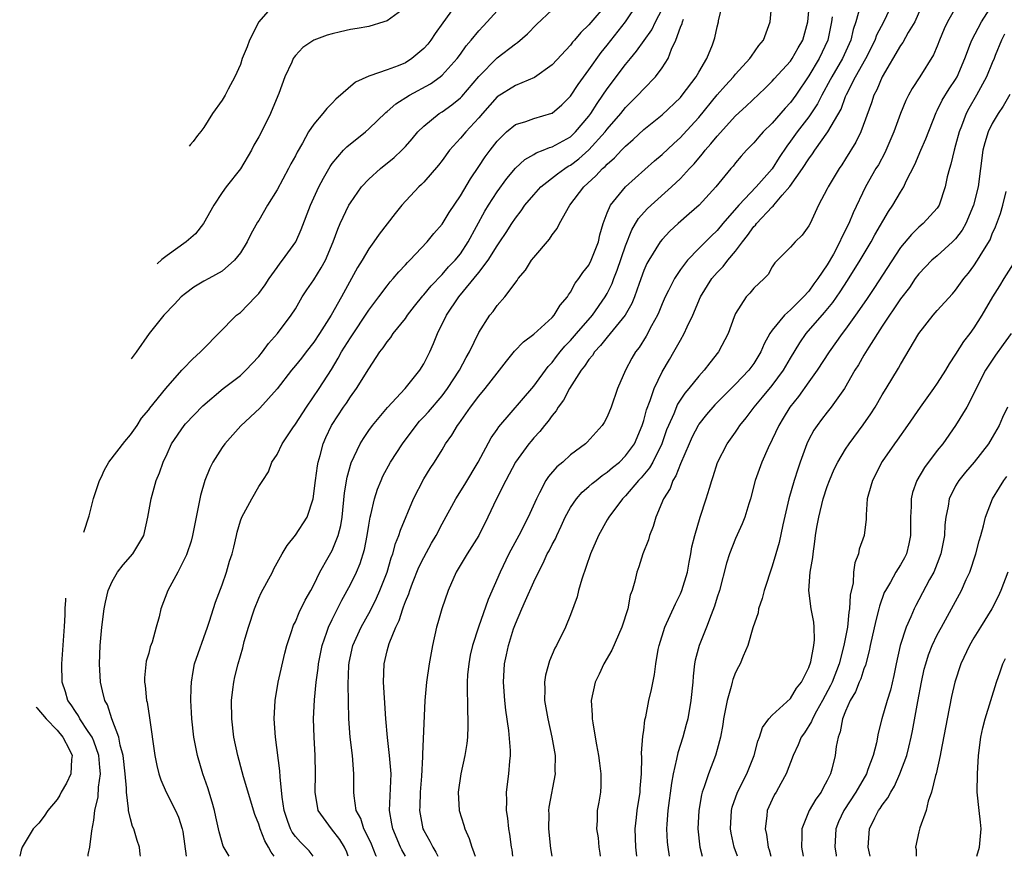
# Model space of a CAD drawing. Units: inches. Extents: x 2495695 to 2496000, y 1473000 to 1474127.
# Drawn here: x 2495695 to 2495802, y 1473000 to 1473091 of the extents above; entities that cross this region are included whole.
import ezdxf

# ---------------------------------------------------------------- set-up
doc = ezdxf.new("R2010")
doc.units = ezdxf.units.IN
doc.header["$MEASUREMENT"] = 0
doc.layers.add('LD24931473_2ft', color=232, linetype='Continuous')

msp = doc.modelspace()

# ---------------------------------------------------------------- linework, layer by layer
at = {"layer": 'LD24931473_2ft'}
for points, elevation in [([(2495701.93, 1473035.35), (2495702.51, 1473037.12), (2495702.99, 1473039.01), (2495703.63, 1473041), (2495703.85, 1473041.4), (2495704.16, 1473042.06), (2495704.66, 1473042.98), (2495706.38, 1473045.23), (2495707, 1473045.96), (2495707.74, 1473047), (2495708.23, 1473047.77), (2495709, 1473048.69), (2495709.13, 1473048.87), (2495710.86, 1473051), (2495712.63, 1473053), (2495712.79, 1473053.21), (2495713.77, 1473054.23), (2495714.66, 1473055), (2495715, 1473055.39), (2495716.63, 1473057), (2495718.59, 1473059), (2495719, 1473059.3), (2495720.65, 1473061), (2495721, 1473061.39), (2495721.69, 1473062.31), (2495722.13, 1473063), (2495723, 1473064.23), (2495723.33, 1473064.67), (2495723.61, 1473065), (2495725.05, 1473067), (2495725.64, 1473068.36), (2495726.64, 1473071), (2495727.56, 1473073), (2495728.05, 1473073.95), (2495728.78, 1473075.22), (2495729, 1473075.54), (2495730.24, 1473077), (2495730.61, 1473077.39), (2495732.63, 1473079), (2495733, 1473079.32), (2495734.87, 1473081.13), (2495735, 1473081.21), (2495735.95, 1473082.05), (2495737.46, 1473083), (2495739.74, 1473084.26), (2495740.79, 1473085), (2495741, 1473085.18), (2495742.65, 1473087), (2495743, 1473087.47), (2495743.63, 1473088.37), (2495744.17, 1473089), (2495745, 1473090.02), (2495745.47, 1473090.53), (2495745.92, 1473091), (2495747.75, 1473093)], 8424), ([(2495708.12, 1473000), (2495708.08, 1473000.25), (2495708, 1473001), (2495707.73, 1473001.73), (2495707.37, 1473003), (2495707.25, 1473003.25), (2495707, 1473004.09), (2495706.8, 1473005), (2495706.81, 1473005.19), (2495706.57, 1473007), (2495706.58, 1473007.42), (2495706.43, 1473009), (2495706.2, 1473011), (2495705.89, 1473012.11), (2495705.74, 1473013), (2495704.99, 1473015), (2495704.51, 1473016.51), (2495704.21, 1473017), (2495703.95, 1473018.05), (2495703.75, 1473019), (2495703.64, 1473021), (2495703.71, 1473023), (2495703.89, 1473025), (2495704.16, 1473027), (2495704.28, 1473027.72), (2495704.59, 1473029), (2495705, 1473029.97), (2495705.6, 1473031), (2495706.2, 1473031.8), (2495707.28, 1473033), (2495707.94, 1473034.06), (2495708.46, 1473035), (2495708.91, 1473037), (2495709.26, 1473039), (2495709.81, 1473041), (2495710.18, 1473041.82), (2495710.56, 1473043), (2495711, 1473043.9), (2495711.5, 1473045), (2495712.86, 1473047), (2495713, 1473047.16), (2495714.89, 1473049.11), (2495717.11, 1473051), (2495719, 1473052.42), (2495719.61, 1473053), (2495721, 1473054.5), (2495721.41, 1473055), (2495722.07, 1473055.93), (2495723.05, 1473057), (2495724.55, 1473059), (2495725, 1473059.72), (2495725.73, 1473061), (2495726.23, 1473061.77), (2495727, 1473062.88), (2495727.82, 1473064.18), (2495728.27, 1473065), (2495729.13, 1473067), (2495729.62, 1473068.38), (2495729.89, 1473069), (2495730.84, 1473071), (2495731, 1473071.28), (2495732.22, 1473073), (2495733, 1473073.85), (2495734.27, 1473075), (2495735.78, 1473076.22), (2495736.61, 1473077), (2495737, 1473077.4), (2495737.74, 1473078.26), (2495738.36, 1473079), (2495739, 1473079.62), (2495740.68, 1473081), (2495741, 1473081.2), (2495742.05, 1473081.95), (2495743, 1473082.72), (2495743.14, 1473082.86), (2495745, 1473085.03), (2495747, 1473087.07), (2495749, 1473088.61), (2495749.24, 1473088.76), (2495750.32, 1473089.68), (2495751.3, 1473090.7), (2495753, 1473092.33)], 8422), ([(2495742.62, 1473093), (2495741.09, 1473090.91), (2495740.26, 1473089.74), (2495739.77, 1473089), (2495739.43, 1473088.57), (2495739, 1473088.09), (2495737.71, 1473087), (2495737, 1473086.55), (2495736.22, 1473086.22), (2495735, 1473085.76), (2495733.1, 1473085.1), (2495733, 1473085.08), (2495731.56, 1473084.44), (2495729.42, 1473082.58), (2495729, 1473082.13), (2495728.43, 1473081.57), (2495727.99, 1473081), (2495727, 1473079.85), (2495726.44, 1473079), (2495725.76, 1473077.76), (2495725.2, 1473076.8), (2495725, 1473076.4), (2495724.49, 1473075.51), (2495724.24, 1473075), (2495723, 1473072.68), (2495721.95, 1473071), (2495721, 1473069.35), (2495720.86, 1473069.14), (2495720.14, 1473067.86), (2495719.73, 1473067), (2495719, 1473065.8), (2495718.37, 1473065), (2495717, 1473063.8), (2495715.55, 1473063), (2495715, 1473062.71), (2495713.94, 1473062.06), (2495713, 1473061.39), (2495712.55, 1473061), (2495711.8, 1473060.2), (2495710.64, 1473059), (2495709.04, 1473057), (2495707.65, 1473054.99), (2495707.08, 1473054.27)], 8426), ([(2495759, 1473093.02), (2495757, 1473090.68), (2495756.14, 1473089.86), (2495755.44, 1473089), (2495755.23, 1473088.77), (2495755, 1473088.46), (2495753, 1473086.31), (2495751.07, 1473084.93), (2495749, 1473084.08), (2495747, 1473082.81), (2495745.39, 1473081), (2495745, 1473080.55), (2495743.57, 1473079), (2495743, 1473078.31), (2495741.82, 1473077), (2495741, 1473075.87), (2495740.62, 1473075.38), (2495739, 1473073.51), (2495738.75, 1473073.25), (2495738.47, 1473073), (2495736.62, 1473071), (2495735.89, 1473070.11), (2495734.14, 1473067.86), (2495733.56, 1473067), (2495733, 1473066.25), (2495732.28, 1473065), (2495731.79, 1473064.21), (2495730.03, 1473061), (2495728.9, 1473059), (2495727.62, 1473057), (2495727, 1473056.07), (2495726.16, 1473055), (2495725.67, 1473054.33), (2495725, 1473053.51), (2495724.56, 1473053), (2495723, 1473050.97), (2495721.13, 1473048.87), (2495719.05, 1473046.95), (2495717.29, 1473045), (2495717, 1473044.58), (2495715.99, 1473043), (2495715.66, 1473042.34), (2495715.13, 1473041), (2495714.66, 1473039.34), (2495713.79, 1473035), (2495713.62, 1473034.38), (2495713.16, 1473033), (2495713.12, 1473032.88), (2495712.17, 1473031), (2495711.09, 1473029), (2495710.33, 1473027), (2495710.13, 1473026.13), (2495709.83, 1473025), (2495709.37, 1473023.37), (2495709.17, 1473022.83), (2495709, 1473022.16), (2495708.73, 1473021.27), (2495708.55, 1473019.45), (2495708.55, 1473019), (2495708.61, 1473018.61), (2495708.77, 1473017), (2495708.82, 1473016.82), (2495709.1, 1473015.1), (2495709.68, 1473011), (2495709.9, 1473009.89), (2495710.12, 1473009), (2495710.33, 1473008.33), (2495710.92, 1473007), (2495711.92, 1473005), (2495712.26, 1473004.26), (2495712.65, 1473003), (2495712.71, 1473002.71), (2495713.09, 1473000)], 8420), ([(2495737, 1473092.58), (2495735, 1473091.13), (2495734.64, 1473091), (2495733, 1473090.51), (2495731.73, 1473090.27), (2495731, 1473090.16), (2495729.91, 1473089.91), (2495729, 1473089.71), (2495728.45, 1473089.55), (2495727.01, 1473088.99), (2495725.81, 1473088.19), (2495725, 1473087.34), (2495724.85, 1473087.15), (2495724.76, 1473087), (2495724.6, 1473086.6), (2495723.85, 1473085), (2495723.2, 1473083.2), (2495723.08, 1473082.92), (2495722.3, 1473081), (2495721.29, 1473079), (2495721, 1473078.47), (2495720.46, 1473077.54), (2495720.2, 1473077), (2495719.01, 1473074.99), (2495717.44, 1473073), (2495717, 1473072.39), (2495716.12, 1473071), (2495714.97, 1473069.03), (2495714.12, 1473067.88), (2495713.08, 1473067), (2495711, 1473065.51), (2495710.43, 1473065.07), (2495709.91, 1473064.63)], 8428), ([(2495722.75, 1473093), (2495721, 1473091.01), (2495719.99, 1473089), (2495719.73, 1473088.27), (2495719.21, 1473087), (2495719, 1473086.37), (2495718.41, 1473085), (2495717.67, 1473083.67), (2495717.33, 1473083), (2495717, 1473082.47), (2495715.95, 1473081), (2495715, 1473079.48), (2495714.69, 1473079.03), (2495714.34, 1473078.6), (2495713.85, 1473077.94), (2495713.55, 1473077.63), (2495713.41, 1473077.46)], 8430), ([(2495717.76, 1473000), (2495717.11, 1473001.11), (2495716.68, 1473002.68), (2495716.62, 1473003), (2495716.31, 1473004.31), (2495716.16, 1473005), (2495715.91, 1473005.91), (2495715.45, 1473007.45), (2495714.92, 1473009), (2495714.31, 1473011), (2495713.91, 1473013), (2495713.7, 1473015), (2495713.68, 1473015.68), (2495713.61, 1473017), (2495713.62, 1473018.38), (2495713.66, 1473019), (2495713.84, 1473020.16), (2495714.01, 1473021), (2495715.43, 1473025), (2495715.64, 1473025.64), (2495716.27, 1473027.73), (2495717, 1473029.61), (2495717.5, 1473031), (2495717.83, 1473032.17), (2495718.1, 1473033), (2495718.27, 1473033.73), (2495718.58, 1473035), (2495718.66, 1473035.34), (2495719, 1473036.59), (2495719.15, 1473037), (2495719.38, 1473037.38), (2495720.25, 1473039), (2495721, 1473040.34), (2495721.44, 1473041), (2495722.08, 1473041.92), (2495722.44, 1473043), (2495723, 1473043.83), (2495723.55, 1473045), (2495724.72, 1473046.72), (2495725, 1473047.11), (2495726.21, 1473049), (2495727.58, 1473051), (2495728.92, 1473053.08), (2495729.68, 1473054.32), (2495730.04, 1473055), (2495731, 1473056.55), (2495733, 1473059.56), (2495734.11, 1473061), (2495735, 1473062.2), (2495735.35, 1473062.65), (2495735.68, 1473063), (2495736.27, 1473063.73), (2495737, 1473064.49), (2495737.23, 1473064.77), (2495737.48, 1473065), (2495739.36, 1473067), (2495740.09, 1473067.91), (2495741, 1473068.95), (2495741.78, 1473070.22), (2495743, 1473072.03), (2495744.1, 1473073.9), (2495745, 1473075.22), (2495745.71, 1473076.29), (2495746.24, 1473077), (2495747, 1473077.98), (2495748.03, 1473079), (2495749, 1473079.8), (2495750.15, 1473080.15), (2495751, 1473080.47), (2495752.96, 1473081.04), (2495753, 1473081.06), (2495754.06, 1473081.94), (2495755, 1473082.89), (2495755.83, 1473084.17), (2495757, 1473085.77), (2495758.34, 1473087.66), (2495759, 1473088.45), (2495761.02, 1473091), (2495762.35, 1473093)], 8418), ([(2495722.67, 1473000), (2495722.35, 1473000.46), (2495722.07, 1473001), (2495721.68, 1473001.68), (2495721.15, 1473003), (2495721, 1473003.5), (2495720.57, 1473004.57), (2495719.34, 1473008.66), (2495719.2, 1473009.2), (2495718.71, 1473011), (2495718.29, 1473013), (2495718.05, 1473015), (2495718.03, 1473017), (2495718.19, 1473018.19), (2495718.28, 1473019), (2495718.41, 1473019.59), (2495718.75, 1473021), (2495719.25, 1473022.75), (2495719.42, 1473023.42), (2495719.88, 1473025), (2495720.53, 1473027), (2495721, 1473028.14), (2495721.28, 1473028.72), (2495722.49, 1473031), (2495722.65, 1473031.35), (2495723.55, 1473033), (2495724.1, 1473033.9), (2495725, 1473035.02), (2495726.3, 1473037), (2495726.95, 1473039), (2495727.2, 1473041), (2495727.41, 1473042.59), (2495727.49, 1473043), (2495727.7, 1473043.7), (2495728.04, 1473045), (2495728.33, 1473045.67), (2495728.95, 1473047), (2495729, 1473047.08), (2495730.26, 1473049), (2495730.57, 1473049.43), (2495731, 1473050.1), (2495731.67, 1473051), (2495733, 1473053.17), (2495734.21, 1473055), (2495734.56, 1473055.44), (2495735, 1473056.11), (2495735.41, 1473056.59), (2495735.68, 1473057), (2495737, 1473058.64), (2495737.24, 1473059), (2495738, 1473060), (2495738.89, 1473061.11), (2495739, 1473061.22), (2495739.79, 1473062.21), (2495741, 1473063.44), (2495741.71, 1473064.29), (2495742.41, 1473065), (2495743, 1473065.72), (2495743.86, 1473067), (2495745.66, 1473070.34), (2495746.05, 1473071), (2495747, 1473072.47), (2495748.07, 1473073.93), (2495749, 1473075.03), (2495750.01, 1473075.99), (2495751, 1473076.55), (2495751.27, 1473076.73), (2495752.02, 1473077), (2495752.71, 1473077.29), (2495753, 1473077.36), (2495755, 1473078.48), (2495755.56, 1473079), (2495757, 1473080.7), (2495757.22, 1473081), (2495757.9, 1473082.1), (2495758.53, 1473083), (2495759, 1473083.7), (2495761, 1473086.35), (2495761.54, 1473087), (2495762.21, 1473087.79), (2495763.86, 1473090.14), (2495764.28, 1473091), (2495765, 1473092.37)], 8416), ([(2495730.77, 1473000), (2495730.6, 1473000.45), (2495730.37, 1473001), (2495729.84, 1473001.84), (2495728.95, 1473003), (2495727.49, 1473005), (2495727.15, 1473007), (2495727.21, 1473009), (2495727.16, 1473011), (2495727.03, 1473013), (2495726.99, 1473015), (2495727.07, 1473017.07), (2495727.25, 1473019), (2495727.47, 1473020.53), (2495727.51, 1473021), (2495727.91, 1473023), (2495728.43, 1473024.43), (2495728.61, 1473025), (2495729, 1473025.83), (2495730.05, 1473027.95), (2495731, 1473029.65), (2495731.68, 1473031), (2495732.08, 1473031.92), (2495732.55, 1473033.45), (2495732.83, 1473035), (2495733, 1473036.12), (2495733.16, 1473037), (2495733.23, 1473037.23), (2495733.64, 1473039), (2495733.96, 1473040.04), (2495734.36, 1473041), (2495734.55, 1473041.45), (2495735.39, 1473043), (2495736.68, 1473045), (2495738.18, 1473047), (2495738.55, 1473047.45), (2495739, 1473047.91), (2495739.52, 1473048.48), (2495741, 1473050.23), (2495741.59, 1473051), (2495742.91, 1473053), (2495743.61, 1473054.39), (2495743.98, 1473055), (2495745, 1473057.12), (2495746.22, 1473059), (2495746.57, 1473059.43), (2495747, 1473060.08), (2495747.83, 1473061), (2495749.19, 1473062.81), (2495749.3, 1473063), (2495750.09, 1473063.91), (2495750.76, 1473065), (2495751, 1473065.3), (2495752.7, 1473067.3), (2495753, 1473067.76), (2495753.54, 1473068.46), (2495753.81, 1473069), (2495754.93, 1473071), (2495756.46, 1473073), (2495757.78, 1473074.22), (2495758.48, 1473075), (2495758.77, 1473075.23), (2495759, 1473075.5), (2495759.82, 1473076.18), (2495760.55, 1473077), (2495761, 1473077.46), (2495761.83, 1473078.17), (2495763, 1473079.25), (2495765, 1473080.87), (2495767, 1473082.77), (2495767.2, 1473083), (2495768.71, 1473085), (2495769, 1473085.53), (2495769.88, 1473087), (2495770.5, 1473088.5), (2495770.75, 1473089.25), (2495771, 1473090.45), (2495771.14, 1473091), (2495771.16, 1473091.16), (2495771.61, 1473093)], 8412), ([(2495733.83, 1473000), (2495733.82, 1473000.03), (2495733.31, 1473001.31), (2495732.66, 1473002.66), (2495732.47, 1473003), (2495732.12, 1473004.12), (2495731.64, 1473005), (2495731.4, 1473006.6), (2495731.38, 1473007), (2495731.39, 1473009), (2495731.21, 1473011), (2495730.97, 1473013), (2495730.84, 1473015), (2495730.77, 1473018.77), (2495730.82, 1473020.82), (2495730.86, 1473021.14), (2495731.27, 1473023), (2495732.19, 1473025), (2495733.18, 1473026.82), (2495733.84, 1473028.16), (2495734.21, 1473029), (2495735.02, 1473031), (2495735.46, 1473032.54), (2495735.64, 1473033), (2495735.9, 1473034.1), (2495736.29, 1473035), (2495736.45, 1473035.55), (2495737.87, 1473039), (2495739, 1473041.15), (2495739.69, 1473042.31), (2495740.16, 1473043), (2495741, 1473044.34), (2495741.38, 1473045), (2495742.06, 1473045.94), (2495742.67, 1473047), (2495742.82, 1473047.18), (2495744.11, 1473049), (2495745, 1473050.17), (2495745.7, 1473051), (2495747, 1473052.69), (2495747.26, 1473053), (2495748.01, 1473053.99), (2495748.9, 1473055.1), (2495749.89, 1473056.11), (2495751, 1473056.96), (2495753, 1473058.77), (2495753.21, 1473059), (2495753.88, 1473060.12), (2495754.67, 1473061), (2495754.78, 1473061.22), (2495755, 1473061.51), (2495755.51, 1473062.49), (2495755.93, 1473063), (2495756.34, 1473063.66), (2495757, 1473064.46), (2495757.27, 1473065), (2495758.04, 1473067), (2495758.21, 1473067.79), (2495758.55, 1473069), (2495759, 1473070.16), (2495759.35, 1473071), (2495761.02, 1473073), (2495764.16, 1473075.84), (2495765, 1473076.55), (2495766.26, 1473077.74), (2495767, 1473078.4), (2495767.3, 1473078.7), (2495769, 1473080.59), (2495771, 1473083.03), (2495771.92, 1473084.08), (2495772.77, 1473085), (2495773, 1473085.29), (2495774.57, 1473087), (2495774.73, 1473087.27), (2495775.56, 1473088.44), (2495776.04, 1473089), (2495776.79, 1473091), (2495776.97, 1473093)], 8410), ([(2495736.99, 1473000), (2495736.62, 1473000.69), (2495736.47, 1473001), (2495735.61, 1473003), (2495735.53, 1473003.53), (2495735.26, 1473005), (2495735.38, 1473007.38), (2495735.43, 1473009), (2495735.41, 1473009.41), (2495735.28, 1473011), (2495735.06, 1473012.94), (2495734.88, 1473015), (2495734.73, 1473017.27), (2495734.62, 1473019), (2495734.67, 1473021), (2495735, 1473022.41), (2495735.22, 1473023.22), (2495735.95, 1473025), (2495736.3, 1473025.7), (2495736.71, 1473027), (2495736.8, 1473027.2), (2495737, 1473027.79), (2495737.36, 1473028.64), (2495737.47, 1473029), (2495737.77, 1473029.77), (2495738.48, 1473031.52), (2495739, 1473032.58), (2495739.86, 1473034.14), (2495740.37, 1473035), (2495741, 1473036.27), (2495742.49, 1473039), (2495743.47, 1473040.53), (2495744.94, 1473043), (2495746.36, 1473045.64), (2495747, 1473046.56), (2495747.17, 1473046.83), (2495751, 1473051.29), (2495752.57, 1473053.43), (2495753, 1473053.87), (2495753.48, 1473054.52), (2495753.86, 1473055), (2495754.38, 1473055.62), (2495755, 1473056.25), (2495755.64, 1473057), (2495757.39, 1473059), (2495758.8, 1473061), (2495759, 1473061.36), (2495759.54, 1473062.46), (2495759.72, 1473063), (2495760.09, 1473063.91), (2495761, 1473066.57), (2495761.68, 1473068.32), (2495762.11, 1473069), (2495762.43, 1473069.57), (2495763.38, 1473070.62), (2495763.79, 1473071), (2495766.02, 1473073), (2495767, 1473073.93), (2495767.98, 1473075), (2495768.48, 1473075.52), (2495769, 1473076.15), (2495769.4, 1473076.6), (2495769.69, 1473077), (2495770.31, 1473077.69), (2495771, 1473078.55), (2495773, 1473080.74), (2495774.18, 1473081.82), (2495776.23, 1473083.77), (2495777, 1473084.53), (2495777.21, 1473084.79), (2495779, 1473086.73), (2495779.19, 1473087), (2495779.84, 1473088.16), (2495780.35, 1473089), (2495780.9, 1473091), (2495781.07, 1473093)], 8408), ([(2495786.56, 1473092.56), (2495786.12, 1473091), (2495785.83, 1473090.17), (2495785.58, 1473089), (2495784.68, 1473087), (2495783.49, 1473085), (2495783.33, 1473084.67), (2495782.41, 1473083), (2495781.95, 1473082.05), (2495781, 1473080.66), (2495779.71, 1473079), (2495779, 1473077.98), (2495778.58, 1473077.43), (2495777.78, 1473076.22), (2495777.01, 1473074.99), (2495775.24, 1473073), (2495773.35, 1473071), (2495771.62, 1473069), (2495771, 1473068.25), (2495770.36, 1473067.64), (2495769, 1473066.27), (2495767.78, 1473065), (2495767, 1473063.99), (2495766.33, 1473063), (2495765.69, 1473061.69), (2495765.33, 1473061), (2495765, 1473060.25), (2495764.64, 1473059.36), (2495764.48, 1473059), (2495763.85, 1473057.85), (2495763.27, 1473056.73), (2495762.5, 1473055.5), (2495762.1, 1473055), (2495761.69, 1473054.31), (2495761, 1473053), (2495760.14, 1473051), (2495759.43, 1473049), (2495759, 1473047.92), (2495758.68, 1473047.32), (2495758.47, 1473047), (2495756.82, 1473045.18), (2495756.64, 1473045), (2495755, 1473043.77), (2495754.15, 1473043), (2495753.51, 1473042.49), (2495752.59, 1473041.41), (2495752.33, 1473041), (2495751.64, 1473039.64), (2495751.28, 1473039), (2495750.4, 1473037), (2495749.37, 1473035), (2495748.29, 1473033), (2495747.33, 1473031), (2495746.01, 1473027.99), (2495744.97, 1473025), (2495744.32, 1473023), (2495744.07, 1473021.93), (2495743.9, 1473021), (2495743.78, 1473019.78), (2495743.73, 1473019), (2495743.72, 1473017.72), (2495743.76, 1473017), (2495743.77, 1473015.77), (2495743.82, 1473015), (2495743.82, 1473014.18), (2495743.76, 1473013), (2495743.69, 1473012.31), (2495743.47, 1473011), (2495743.03, 1473009), (2495742.75, 1473007), (2495742.85, 1473005), (2495743.38, 1473003.38), (2495743.47, 1473003), (2495743.96, 1473001.96), (2495744.24, 1473001), (2495744.44, 1473000.54), (2495744.51, 1473000.32), (2495744.6, 1473000)], 8404), ([(2495748.71, 1473000), (2495748.63, 1473000.7), (2495748.58, 1473001), (2495748.4, 1473002.4), (2495748.28, 1473003), (2495748.17, 1473004.17), (2495748.02, 1473005), (2495748.05, 1473006.04), (2495748.02, 1473007), (2495748.28, 1473009), (2495748.38, 1473010.38), (2495748.45, 1473011), (2495748.45, 1473011.55), (2495748.27, 1473013.73), (2495747.94, 1473015.94), (2495747.85, 1473017), (2495747.7, 1473019), (2495747.8, 1473021), (2495748.03, 1473021.97), (2495748.24, 1473023), (2495748.8, 1473024.8), (2495749, 1473025.37), (2495749.69, 1473027), (2495750.11, 1473027.89), (2495751, 1473029.94), (2495751.51, 1473031), (2495752.02, 1473031.98), (2495752.47, 1473033), (2495752.67, 1473033.33), (2495753, 1473034.01), (2495753.36, 1473034.64), (2495753.51, 1473035), (2495754, 1473036), (2495754.44, 1473037), (2495755, 1473038.03), (2495755.64, 1473039), (2495756.27, 1473039.73), (2495757, 1473040.32), (2495757.35, 1473040.65), (2495757.79, 1473041), (2495758.46, 1473041.54), (2495759, 1473041.88), (2495759.6, 1473042.4), (2495760.33, 1473043), (2495761, 1473043.66), (2495761.97, 1473045), (2495762.83, 1473047), (2495763, 1473047.53), (2495763.31, 1473048.69), (2495763.69, 1473049.7), (2495764.12, 1473051), (2495765, 1473052.82), (2495765.81, 1473054.19), (2495766.29, 1473055), (2495767, 1473056.3), (2495767.41, 1473057), (2495767.74, 1473057.74), (2495768.36, 1473059), (2495769.2, 1473061), (2495770.42, 1473063), (2495771, 1473063.67), (2495771.66, 1473064.34), (2495772.16, 1473065), (2495773, 1473065.99), (2495773.75, 1473067), (2495774.31, 1473067.69), (2495775, 1473068.68), (2495775.17, 1473068.83), (2495775.29, 1473069), (2495777, 1473070.82), (2495777.11, 1473070.89), (2495777.18, 1473071), (2495778.09, 1473072.09), (2495778.94, 1473073.06), (2495780.32, 1473075), (2495781, 1473076.08), (2495781.39, 1473076.61), (2495781.65, 1473077), (2495783.07, 1473079), (2495784.51, 1473081.49), (2495785, 1473082.88), (2495785.09, 1473083.09), (2495786.08, 1473085), (2495787.22, 1473087), (2495788.22, 1473089), (2495788.42, 1473089.58), (2495789.19, 1473091), (2495790.14, 1473093)], 8402), ([(2495793.44, 1473093), (2495792.55, 1473091), (2495791.84, 1473089.84), (2495791.25, 1473088.75), (2495791, 1473088.43), (2495789, 1473084.99), (2495788.41, 1473083.59), (2495788.09, 1473083), (2495787.82, 1473082.18), (2495786.68, 1473079), (2495786.12, 1473077.88), (2495785, 1473076.05), (2495784.59, 1473075.41), (2495784.3, 1473075), (2495783.1, 1473073), (2495783, 1473072.79), (2495782.04, 1473071), (2495781.13, 1473069), (2495781, 1473068.76), (2495780.26, 1473067.74), (2495779.5, 1473067), (2495779, 1473066.42), (2495777.29, 1473064.71), (2495777, 1473064.27), (2495776.55, 1473063.45), (2495776.11, 1473063), (2495775, 1473061.97), (2495774.57, 1473061.43), (2495774.15, 1473061), (2495773, 1473059.21), (2495772.85, 1473058.85), (2495772.21, 1473057), (2495771.14, 1473055), (2495770.19, 1473053.81), (2495769.59, 1473053), (2495769, 1473052.37), (2495767.9, 1473051), (2495767.48, 1473050.52), (2495766.68, 1473049.32), (2495766.26, 1473048.26), (2495765.69, 1473047), (2495765.49, 1473046.51), (2495764.97, 1473045), (2495763.99, 1473043), (2495763.63, 1473042.37), (2495762.72, 1473041.28), (2495762.43, 1473041), (2495761, 1473039.33), (2495760.67, 1473039), (2495759.18, 1473037), (2495759, 1473036.68), (2495758.07, 1473035), (2495757.2, 1473033), (2495756.24, 1473030.24), (2495755.89, 1473029), (2495755.72, 1473028.28), (2495755, 1473026.32), (2495754.46, 1473025), (2495753.48, 1473023), (2495753.3, 1473022.7), (2495752.7, 1473021.3), (2495752.26, 1473019.75), (2495752.16, 1473019), (2495752.21, 1473018.21), (2495752.17, 1473017), (2495752.52, 1473015), (2495752.98, 1473013), (2495753.32, 1473011), (2495753.31, 1473009.31), (2495753.33, 1473009), (2495752.65, 1473005.35), (2495752.62, 1473005), (2495752.63, 1473004.63), (2495752.6, 1473003), (2495752.83, 1473000.86), (2495752.97, 1473000)], 8400), ([(2495797, 1473092.52), (2495796.13, 1473091), (2495795.75, 1473090.25), (2495795.24, 1473089), (2495795, 1473088.36), (2495794.61, 1473087.39), (2495793.1, 1473085), (2495792.26, 1473083.74), (2495791.86, 1473083), (2495791.57, 1473082.43), (2495790.98, 1473081.02), (2495790.28, 1473079), (2495789.28, 1473076.72), (2495788.58, 1473075.42), (2495788.32, 1473075), (2495787.19, 1473073), (2495785.82, 1473070.18), (2495785.35, 1473069), (2495785.23, 1473068.77), (2495785, 1473068.28), (2495784.56, 1473067.44), (2495784.38, 1473067), (2495783.67, 1473065.67), (2495783, 1473064.51), (2495781.99, 1473063), (2495781.56, 1473062.44), (2495781, 1473061.65), (2495780.43, 1473061), (2495779, 1473059.59), (2495778.34, 1473059), (2495777, 1473057.38), (2495776.73, 1473057), (2495776.11, 1473055.89), (2495775.76, 1473055), (2495775, 1473053.75), (2495774.45, 1473053), (2495773, 1473051.49), (2495770.75, 1473049.25), (2495769.82, 1473048.18), (2495769, 1473047.14), (2495768.91, 1473047), (2495768.27, 1473045.73), (2495767.93, 1473045), (2495767, 1473042.82), (2495766.5, 1473041.5), (2495766.18, 1473041), (2495765.87, 1473040.13), (2495765.14, 1473039), (2495764.31, 1473037), (2495764.03, 1473035.97), (2495763.61, 1473035), (2495763.5, 1473034.5), (2495762.89, 1473033), (2495762.44, 1473031.56), (2495762.24, 1473031), (2495762.01, 1473030.01), (2495761.72, 1473029), (2495761.52, 1473028.48), (2495761.24, 1473027), (2495760.62, 1473025), (2495759.51, 1473022.49), (2495758.64, 1473021), (2495758.13, 1473019.87), (2495757.7, 1473019), (2495757.27, 1473017), (2495757.38, 1473015.38), (2495757.38, 1473015), (2495757.43, 1473014.57), (2495757.71, 1473013), (2495757.84, 1473012.16), (2495758.05, 1473011), (2495758.15, 1473010.14), (2495758.32, 1473009), (2495758.32, 1473007.68), (2495758.26, 1473007), (2495758.1, 1473005.9), (2495757.92, 1473005), (2495757.9, 1473003.9), (2495757.85, 1473003), (2495758.01, 1473002.01), (2495758.11, 1473001), (2495758.21, 1473000.35), (2495758.25, 1473000)], 8398), ([(2495762.23, 1473000), (2495762.19, 1473000.33), (2495762.13, 1473001), (2495762.07, 1473003), (2495762.22, 1473004.22), (2495762.29, 1473005), (2495762.59, 1473007), (2495762.6, 1473007.4), (2495762.73, 1473009), (2495762.79, 1473010.79), (2495762.76, 1473011.24), (2495762.91, 1473013.09), (2495763, 1473013.73), (2495763.12, 1473014.88), (2495763.21, 1473015.21), (2495763.54, 1473017), (2495763.82, 1473018.18), (2495764.18, 1473019.82), (2495764.32, 1473021), (2495764.56, 1473022.56), (2495764.66, 1473023), (2495765.28, 1473025), (2495766.45, 1473027.55), (2495767, 1473028.61), (2495767.16, 1473029), (2495767.75, 1473031), (2495767.94, 1473032.06), (2495768.13, 1473033), (2495768.24, 1473033.76), (2495768.56, 1473035), (2495769.15, 1473037), (2495769.81, 1473039), (2495770.15, 1473040.15), (2495770.42, 1473041), (2495770.58, 1473041.42), (2495771.05, 1473042.95), (2495772.1, 1473045), (2495773, 1473046.26), (2495773.3, 1473046.7), (2495773.48, 1473047), (2495774.17, 1473047.83), (2495775.03, 1473049), (2495775.94, 1473050.06), (2495777, 1473051.33), (2495778.25, 1473053), (2495779, 1473054.32), (2495780, 1473056), (2495780.72, 1473057), (2495782.71, 1473059.29), (2495783.62, 1473060.38), (2495784.43, 1473061.57), (2495785.22, 1473062.78), (2495786.61, 1473065), (2495787.79, 1473067), (2495788.21, 1473067.79), (2495789.68, 1473070.32), (2495790.15, 1473071), (2495791, 1473072.44), (2495791.35, 1473073), (2495791.63, 1473073.63), (2495792.55, 1473075.45), (2495793.2, 1473077), (2495793.75, 1473078.25), (2495794.88, 1473081.12), (2495795, 1473081.32), (2495795.54, 1473082.45), (2495796.31, 1473083.69), (2495797, 1473084.7), (2495797.18, 1473085), (2495798.01, 1473087), (2495798.63, 1473088.63), (2495798.76, 1473089), (2495799.84, 1473091), (2495801, 1473092.81)], 8396), ([(2495726.92, 1473000), (2495726.49, 1473000.58), (2495726.11, 1473001), (2495725.54, 1473001.54), (2495725, 1473002.16), (2495724.65, 1473002.64), (2495724.46, 1473003), (2495724.19, 1473003.81), (2495723.76, 1473005), (2495723.55, 1473006.45), (2495723.34, 1473008.66), (2495723.32, 1473009.32), (2495722.83, 1473013), (2495722.69, 1473015), (2495722.79, 1473017), (2495723.13, 1473019), (2495723.84, 1473022.16), (2495724.06, 1473023), (2495724.61, 1473024.61), (2495724.72, 1473025), (2495724.8, 1473025.2), (2495725, 1473025.57), (2495725.41, 1473026.59), (2495726.07, 1473027.93), (2495726.68, 1473029), (2495727, 1473029.62), (2495727.68, 1473031), (2495728.59, 1473032.59), (2495729, 1473033.34), (2495729.67, 1473035), (2495729.94, 1473036.06), (2495730.09, 1473037), (2495730.35, 1473039.65), (2495730.65, 1473041.35), (2495731.1, 1473042.9), (2495732.08, 1473045), (2495732.42, 1473045.58), (2495733, 1473046.44), (2495733.41, 1473047), (2495735.04, 1473048.96), (2495736.96, 1473051), (2495738.56, 1473053), (2495739, 1473053.71), (2495739.65, 1473055), (2495740.07, 1473055.93), (2495740.48, 1473057), (2495741.48, 1473059), (2495742.82, 1473061), (2495745, 1473063.67), (2495746.04, 1473065), (2495747, 1473066.57), (2495747.31, 1473067), (2495747.98, 1473068.02), (2495748.59, 1473069), (2495749, 1473069.61), (2495749.62, 1473070.38), (2495750.04, 1473071), (2495751, 1473072.15), (2495751.76, 1473073), (2495753.58, 1473074.42), (2495754.37, 1473075), (2495754.75, 1473075.25), (2495755, 1473075.38), (2495755.92, 1473076.08), (2495757, 1473077.06), (2495758.78, 1473079), (2495759, 1473079.29), (2495760.48, 1473081), (2495761, 1473081.65), (2495762.36, 1473083), (2495763, 1473083.71), (2495764.28, 1473085), (2495765, 1473085.98), (2495765.64, 1473087), (2495766.01, 1473088.01), (2495766.48, 1473089), (2495767, 1473090.41), (2495767.18, 1473090.82), (2495767.21, 1473091), (2495767.31, 1473091.31)], 8414), ([(2495783.56, 1473091.56), (2495783.47, 1473091), (2495783.08, 1473089), (2495782.14, 1473087), (2495781, 1473085.1), (2495779.57, 1473083), (2495779, 1473082.21), (2495778.41, 1473081.59), (2495777, 1473079.94), (2495776.02, 1473079), (2495775.54, 1473078.46), (2495775, 1473077.8), (2495774.21, 1473077), (2495773.63, 1473076.37), (2495773, 1473075.62), (2495772.73, 1473075.27), (2495772.5, 1473075), (2495770.87, 1473073), (2495769.02, 1473071), (2495767.95, 1473070.05), (2495766.74, 1473069), (2495765.84, 1473068.16), (2495765, 1473067.25), (2495764.8, 1473067), (2495763.53, 1473065), (2495763.34, 1473064.66), (2495763, 1473063.89), (2495762.48, 1473062.48), (2495761.98, 1473061), (2495761.7, 1473060.3), (2495760.98, 1473059.02), (2495759.34, 1473057), (2495759, 1473056.61), (2495758.29, 1473055.71), (2495757.61, 1473055), (2495757.39, 1473054.61), (2495757, 1473054.18), (2495756.54, 1473053.46), (2495756.17, 1473053), (2495754.88, 1473051), (2495754.24, 1473049.76), (2495753.66, 1473049), (2495753.43, 1473048.57), (2495753, 1473048.07), (2495752.56, 1473047.44), (2495752.18, 1473047), (2495751.66, 1473046.34), (2495751, 1473045.64), (2495750.71, 1473045.29), (2495750.47, 1473045), (2495749.02, 1473043), (2495747.95, 1473041), (2495746.94, 1473039), (2495745.98, 1473037), (2495745, 1473035), (2495743.75, 1473033), (2495742.54, 1473031), (2495741.67, 1473029), (2495740.97, 1473027), (2495740.54, 1473025.46), (2495740.39, 1473025), (2495739.94, 1473023), (2495739.6, 1473021), (2495739.31, 1473019), (2495739.12, 1473017), (2495738.85, 1473011.15), (2495738.86, 1473010.86), (2495738.75, 1473008.75), (2495738.61, 1473007), (2495738.56, 1473005.44), (2495738.53, 1473005), (2495738.91, 1473003), (2495739, 1473002.81), (2495739.66, 1473001.66), (2495739.98, 1473001), (2495740.32, 1473000.45), (2495740.44, 1473000.22), (2495740.55, 1473000)], 8406), ([(2495802.35, 1473089.65), (2495802.01, 1473089), (2495801.33, 1473087.33), (2495801.21, 1473087), (2495801, 1473086.52), (2495800.38, 1473085), (2495799.29, 1473083), (2495798.44, 1473081.56), (2495798.14, 1473081), (2495797.63, 1473079.63), (2495797.38, 1473079), (2495797, 1473077.54), (2495796.84, 1473077), (2495796.5, 1473075.5), (2495796.33, 1473075), (2495796.09, 1473074.09), (2495795.87, 1473073), (2495795.2, 1473071), (2495795, 1473070.7), (2495793.45, 1473069), (2495793, 1473068.63), (2495792.18, 1473067.82), (2495791, 1473066.41), (2495788.08, 1473061.92), (2495787.27, 1473060.73), (2495786.08, 1473059), (2495785, 1473057.48), (2495784.64, 1473057), (2495783.22, 1473055), (2495781.92, 1473053), (2495781, 1473051.73), (2495779.87, 1473050.13), (2495778.94, 1473049), (2495778.21, 1473047.79), (2495777.71, 1473047), (2495777, 1473045.46), (2495776.56, 1473044.56), (2495775.88, 1473043), (2495775.16, 1473041), (2495774.63, 1473039), (2495774.44, 1473038.44), (2495774.01, 1473037), (2495773.73, 1473036.27), (2495773, 1473034.66), (2495772.34, 1473033), (2495772.03, 1473031.97), (2495771.24, 1473029), (2495771, 1473028.27), (2495770.72, 1473027.28), (2495770.33, 1473026.33), (2495769.82, 1473025), (2495769.02, 1473023), (2495768.61, 1473021.39), (2495768.54, 1473021), (2495768.37, 1473019.63), (2495768.33, 1473019), (2495768.13, 1473017), (2495767.79, 1473015), (2495767.63, 1473014.37), (2495767.25, 1473013), (2495766.71, 1473011.29), (2495766.58, 1473010.58), (2495766.2, 1473009), (2495766.01, 1473007.99), (2495765.63, 1473005), (2495765.5, 1473003.5), (2495765.48, 1473003), (2495765.55, 1473001.55), (2495765.61, 1473001), (2495765.78, 1473000)], 8394), ([(2495802.93, 1473083.07), (2495802.19, 1473081.81), (2495801.63, 1473081), (2495801, 1473079.93), (2495800.56, 1473079), (2495800.19, 1473077.81), (2495799.99, 1473077), (2495799.45, 1473073), (2495798.96, 1473071), (2495798.11, 1473069), (2495797.72, 1473068.28), (2495797, 1473067.34), (2495796.66, 1473067), (2495795, 1473065.5), (2495794.42, 1473065), (2495793, 1473063.52), (2495792.61, 1473063), (2495791.96, 1473062.04), (2495791, 1473060.79), (2495789, 1473057.8), (2495787.54, 1473055.54), (2495787, 1473054.65), (2495786.41, 1473053.59), (2495786.03, 1473053), (2495784.87, 1473051), (2495783.44, 1473049), (2495783, 1473048.45), (2495782.37, 1473047.63), (2495781.9, 1473047), (2495781.54, 1473046.46), (2495781, 1473045.44), (2495780.79, 1473045), (2495780.05, 1473043), (2495779.78, 1473042.22), (2495779.4, 1473041), (2495778.81, 1473039), (2495778.15, 1473036.15), (2495777.76, 1473034.24), (2495777.41, 1473033), (2495777, 1473031.63), (2495776.11, 1473029), (2495775.89, 1473028.11), (2495775.51, 1473027), (2495775.46, 1473026.54), (2495774.9, 1473024.9), (2495774.36, 1473023), (2495773.83, 1473021.83), (2495773.51, 1473021), (2495773.33, 1473020.67), (2495773, 1473020.04), (2495772.7, 1473019.3), (2495772.63, 1473019), (2495772.53, 1473018.53), (2495772.08, 1473017), (2495771.89, 1473015.89), (2495771.7, 1473015), (2495771.62, 1473014.38), (2495771.36, 1473013), (2495771, 1473011.63), (2495770.82, 1473011), (2495770.04, 1473009), (2495769.59, 1473007.59), (2495769.37, 1473007), (2495769.29, 1473006.71), (2495768.99, 1473005), (2495768.89, 1473003), (2495769.12, 1473001), (2495769.36, 1473000)], 8392), ([(2495773.2, 1473000), (2495772.84, 1473001), (2495772.51, 1473002.51), (2495772.44, 1473003), (2495772.57, 1473005), (2495772.65, 1473005.35), (2495773.22, 1473007), (2495774.22, 1473009), (2495775.05, 1473011), (2495775.45, 1473012.55), (2495775.63, 1473013), (2495775.94, 1473014.06), (2495776.65, 1473015), (2495777, 1473015.4), (2495779, 1473017.21), (2495779.65, 1473018.35), (2495780.18, 1473019), (2495781, 1473020.59), (2495781.21, 1473021.21), (2495781.54, 1473023), (2495781.61, 1473023.61), (2495781.58, 1473025), (2495781.54, 1473025.54), (2495781.26, 1473027), (2495781.01, 1473029), (2495781.15, 1473031), (2495781.43, 1473032.57), (2495781.46, 1473033), (2495781.67, 1473034.33), (2495781.74, 1473035), (2495781.88, 1473035.88), (2495782.07, 1473037), (2495782.56, 1473039), (2495783, 1473040.34), (2495783.24, 1473041), (2495783.77, 1473042.23), (2495784.15, 1473043), (2495785, 1473044.41), (2495785.38, 1473045), (2495786.93, 1473047.07), (2495787.75, 1473048.25), (2495788.23, 1473049), (2495789, 1473050.32), (2495789.44, 1473051), (2495790.77, 1473053.23), (2495791, 1473053.65), (2495793, 1473057), (2495794.55, 1473059), (2495795, 1473059.52), (2495796.65, 1473061.35), (2495797, 1473061.75), (2495797.9, 1473063), (2495798.4, 1473063.6), (2495799, 1473064.41), (2495799.39, 1473065), (2495799.97, 1473065.97), (2495800.76, 1473067.24), (2495801, 1473067.88), (2495801.36, 1473068.64), (2495801.91, 1473070.09), (2495802.16, 1473071), (2495802.51, 1473072.51)], 8390), ([(2495803.54, 1473065), (2495802.25, 1473063), (2495801.8, 1473062.2), (2495801.04, 1473061), (2495799.87, 1473059), (2495799, 1473057.62), (2495798.55, 1473057), (2495797.87, 1473056.13), (2495797, 1473054.75), (2495796.29, 1473053.71), (2495795.89, 1473053), (2495795, 1473051.6), (2495794.59, 1473051), (2495793.13, 1473049), (2495791.76, 1473047), (2495790.63, 1473045.37), (2495790.35, 1473045), (2495789, 1473043.07), (2495787.93, 1473041), (2495787.49, 1473039.49), (2495787.37, 1473039), (2495787.25, 1473037.25), (2495787.25, 1473036.75), (2495787.05, 1473035), (2495786.5, 1473033.5), (2495786.41, 1473033), (2495786, 1473032), (2495785.88, 1473031), (2495785.82, 1473029.82), (2495785.51, 1473028.49), (2495785.45, 1473027), (2495785.37, 1473026.63), (2495785.2, 1473025), (2495784.83, 1473023), (2495784.31, 1473021), (2495783.53, 1473019), (2495783.37, 1473018.63), (2495782.49, 1473017), (2495781.83, 1473015.83), (2495781.39, 1473015), (2495781.29, 1473014.71), (2495780.52, 1473013.48), (2495780.17, 1473013), (2495779.85, 1473012.15), (2495779.28, 1473011), (2495778.54, 1473009), (2495777.95, 1473007.95), (2495777.44, 1473007), (2495777.27, 1473006.73), (2495777, 1473006.18), (2495776.47, 1473005), (2495776.42, 1473004.42), (2495776.22, 1473003), (2495776.37, 1473002.37), (2495776.57, 1473001), (2495776.66, 1473000.72), (2495776.84, 1473000)], 8388), ([(2495803.07, 1473057), (2495802.18, 1473055.82), (2495801.35, 1473054.65), (2495800.54, 1473053.46), (2495800.26, 1473053), (2495799.24, 1473051), (2495799, 1473050.47), (2495798.23, 1473049), (2495797.01, 1473047), (2495795.61, 1473045), (2495795, 1473044.24), (2495793.6, 1473042.4), (2495792.78, 1473041), (2495792.32, 1473039.68), (2495792.16, 1473039), (2495792.16, 1473038.16), (2495792.1, 1473037), (2495792.1, 1473035), (2495791.92, 1473034.08), (2495791.65, 1473033), (2495791.44, 1473032.56), (2495791, 1473031.8), (2495790.5, 1473031), (2495789.89, 1473029.89), (2495789.35, 1473029), (2495789.23, 1473028.77), (2495788.71, 1473027.29), (2495788.65, 1473027), (2495788.3, 1473025.7), (2495787.69, 1473023), (2495787.58, 1473022.42), (2495787.17, 1473020.83), (2495787, 1473020.43), (2495786.66, 1473019.34), (2495786.5, 1473019), (2495786.08, 1473017.92), (2495785.52, 1473017), (2495785, 1473015.84), (2495784.66, 1473015), (2495784.42, 1473013.58), (2495784.18, 1473013), (2495783.99, 1473011.99), (2495783.87, 1473011), (2495783.51, 1473009.51), (2495783.37, 1473009), (2495783, 1473008.25), (2495782.55, 1473007.45), (2495782.33, 1473007), (2495781.76, 1473006.24), (2495781.04, 1473005), (2495780.22, 1473003), (2495780.25, 1473002.25), (2495780.2, 1473001), (2495780.39, 1473000)], 8386), ([(2495802.65, 1473049), (2495802.13, 1473047.87), (2495801.75, 1473047), (2495801, 1473045.68), (2495800.58, 1473045), (2495799.03, 1473042.97), (2495798.1, 1473041.9), (2495797.35, 1473041), (2495797, 1473040.39), (2495796.3, 1473039), (2495796.19, 1473038.19), (2495795.94, 1473037), (2495795.84, 1473036.16), (2495795.78, 1473035), (2495795.41, 1473033), (2495795, 1473031.92), (2495794.63, 1473031), (2495794.17, 1473030.17), (2495793, 1473027.97), (2495792.65, 1473027.35), (2495792.48, 1473027), (2495792.12, 1473026.12), (2495791.61, 1473025), (2495790.97, 1473023), (2495790.53, 1473021), (2495790.28, 1473019.72), (2495789.89, 1473018.11), (2495789.54, 1473017), (2495788.97, 1473015), (2495788.56, 1473013.44), (2495788.37, 1473012.37), (2495788.01, 1473011), (2495787.45, 1473009.45), (2495787.27, 1473009), (2495786.13, 1473007), (2495784.82, 1473005), (2495784.25, 1473003.75), (2495783.93, 1473003), (2495783.82, 1473001), (2495783.97, 1473000.15), (2495783.99, 1473000)], 8384), ([(2495787.69, 1473000), (2495787.47, 1473001), (2495787.62, 1473003), (2495788.2, 1473004.2), (2495788.61, 1473005), (2495788.78, 1473005.22), (2495789, 1473005.59), (2495789.63, 1473006.37), (2495789.93, 1473007), (2495790.34, 1473007.66), (2495790.94, 1473009), (2495791.68, 1473011), (2495791.89, 1473011.89), (2495792.17, 1473013), (2495792.31, 1473013.69), (2495792.87, 1473016.87), (2495793.27, 1473019), (2495793.59, 1473020.41), (2495793.74, 1473021), (2495794.04, 1473021.96), (2495794.45, 1473023), (2495795, 1473024.16), (2495795.45, 1473025), (2495796.57, 1473027), (2495797.65, 1473029), (2495798.17, 1473030.17), (2495798.56, 1473031), (2495799.22, 1473033), (2495799.58, 1473034.42), (2495799.76, 1473035), (2495800.05, 1473036.05), (2495800.26, 1473037), (2495801.04, 1473039), (2495801.79, 1473040.21), (2495802.26, 1473041), (2495802.58, 1473041.42)], 8382), ([(2495802.71, 1473031), (2495801.93, 1473029), (2495801.65, 1473028.35), (2495800.95, 1473027), (2495799.71, 1473025), (2495799, 1473023.81), (2495798.53, 1473023), (2495797.58, 1473021), (2495796.92, 1473019), (2495796.57, 1473017.43), (2495796.08, 1473015), (2495795.38, 1473011.38), (2495795.33, 1473011), (2495794.87, 1473009), (2495794.8, 1473008.8), (2495794.36, 1473007), (2495794.02, 1473006.02), (2495793.81, 1473005), (2495793.11, 1473003.11), (2495793, 1473002.68), (2495792.62, 1473001), (2495792.69, 1473000.74), (2495792.7, 1473000.59), (2495792.72, 1473000)], 8380), ([(2495702.38, 1473000), (2495702.41, 1473000.18), (2495702.59, 1473001), (2495702.79, 1473002.79), (2495703, 1473003.94), (2495703.14, 1473005), (2495703.5, 1473006.5), (2495703.53, 1473007.53), (2495703.75, 1473009), (2495703.67, 1473009.67), (2495703.57, 1473011), (2495703, 1473012.57), (2495702.82, 1473013), (2495702.39, 1473013.61), (2495701.49, 1473015), (2495701.33, 1473015.33), (2495701, 1473015.78), (2495700.53, 1473016.53), (2495700.17, 1473017), (2495699.93, 1473017.93), (2495699.56, 1473019), (2495699.53, 1473021), (2495699.82, 1473025.05), (2495699.89, 1473026.34), (2495699.9, 1473027.01), (2495699.96, 1473027.93), (2495699.96, 1473028.16)], 8424), ([(2495799.31, 1473000), (2495799.61, 1473001), (2495799.79, 1473003), (2495799.72, 1473003.72), (2495799.56, 1473005), (2495799.35, 1473007), (2495799.38, 1473009), (2495799.52, 1473011), (2495799.76, 1473013), (2495799.99, 1473014.01), (2495800.23, 1473015), (2495801.48, 1473019), (2495801.87, 1473020.13), (2495802.16, 1473021), (2495802.44, 1473021.56)], 8378), ([(2495696.71, 1473016.25), (2495696.79, 1473016.19), (2495697.81, 1473015), (2495699, 1473013.77), (2495699.63, 1473013), (2495700.33, 1473011.67), (2495700.64, 1473011), (2495700.57, 1473010.57), (2495700.51, 1473009), (2495700.04, 1473007.96), (2495699.47, 1473007), (2495699.32, 1473006.68), (2495699, 1473006.19), (2495698, 1473005), (2495697.61, 1473004.39), (2495697, 1473003.61), (2495696.4, 1473003), (2495695.2, 1473001), (2495695.09, 1473000.67), (2495694.93, 1473000)], 8426)]:
    msp.add_lwpolyline(points, dxfattribs=dict(at, elevation=elevation))

doc.saveas('drawing.dxf')
